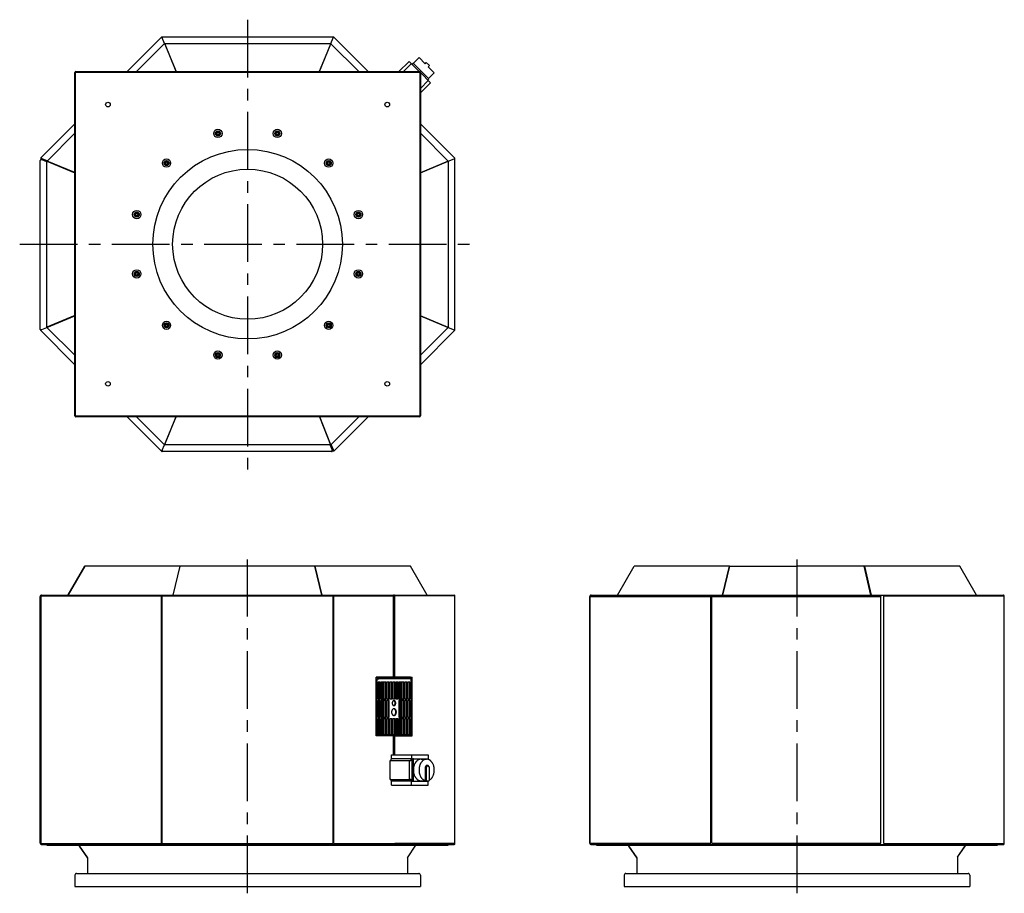
# Model space of a CAD drawing. Extents: x 372 to 669, y 109 to 536.
# Drawn here: x 372 to 669, y 274 to 536 of the extents above; entities that cross this region are included whole.
import ezdxf

# ---------------------------------------------------------------- set-up
doc = ezdxf.new("R2010")
doc.units = 0
doc.header["$LTSCALE"] = 46.255
doc.linetypes.add('CENTER', pattern=[0.6, 0.375, -0.075, 0.075, -0.075])
doc.layers.add('02__ASM_ALL_AXES', color=7, linetype='CONTINUOUS')
doc.layers.add('ALL_ASSEM_MEMBER', color=7, linetype='CONTINUOUS')

msp = doc.modelspace()

# ---------------------------------------------------------------- linework, layer by layer
at = {"layer": '02__ASM_ALL_AXES', "color": 2, "linetype": 'CENTER'}
for p, q in [((440.92, 536.4), (440.92, 399.45)), ((372.36, 468.86), (509.71, 468.86)), ((440.92, 273.62), (440.92, 374.01)), ((606.16, 273.62), (606.16, 374.01))]:
    msp.add_line(p, q, dxfattribs=at)
at = {"layer": 'ALL_ASSEM_MEMBER', "color": 7, "linetype": 'CONTINUOUS'}
for p, q in [((404.69, 520.81), (415.02, 531.13)), ((415.07, 531.08), (415.02, 531.13)), ((415.02, 531.13), (415.02, 531.13)), ((415.2, 530.96), (415.07, 531.08)), ((415.2, 531.21), (415.2, 530.96)), ((415.2, 531.21), (466.64, 531.21)), ((415.92, 529.21), (415.2, 530.96)), ((465.92, 529.21), (466.64, 530.96)), ((466.64, 531.2), (466.64, 531.21)), ((466.64, 531.13), (466.64, 531.2)), ((466.82, 531.13), (466.64, 530.96)), ((466.64, 530.96), (466.64, 531.13)), ((466.82, 531.13), (477.14, 520.81)), ((407.52, 520.81), (415.92, 529.21)), ((415.92, 529.21), (419.4, 520.81)), ((419.45, 520.81), (415.97, 529.21)), ((415.97, 529.21), (465.92, 529.21)), ((465.92, 529.21), (462.44, 520.81)), ((462.49, 520.81), (465.95, 529.17)), ((465.95, 529.17), (474.32, 520.81)), ((490.77, 523.3), (492.47, 525)), ((492.47, 525), (494.3, 523.17)), ((489.5, 523.87), (486.43, 520.81)), ((490.17, 523.2), (487.78, 520.81)), ((492.56, 520.81), (489.5, 523.87)), ((490.35, 523.02), (490.7, 523.37)), ((490.7, 523.37), (495.44, 518.64)), ((494.3, 523.17), (494.65, 523.53)), ((494.65, 523.53), (495.59, 522.59)), ((495.23, 522.23), (495.59, 522.59)), ((495.23, 522.23), (497.06, 520.4)), ((388.97, 417.21), (388.97, 520.51)), ((389.17, 417.21), (389.17, 520.51)), ((389.27, 520.81), (492.57, 520.81)), ((389.27, 520.61), (492.57, 520.61)), ((492.67, 520.51), (492.67, 417.21)), ((492.87, 520.51), (492.87, 417.21)), ((495.93, 517.43), (492.87, 520.5)), ((495.08, 518.28), (495.44, 518.64)), ((495.37, 518.71), (497.06, 520.4)), ((495.26, 518.11), (492.87, 515.72)), ((495.93, 517.43), (492.87, 514.37)), ((378.83, 494.95), (388.97, 505.08)), ((503.2, 494.76), (492.87, 505.08)), ((380.61, 493.89), (388.97, 502.25)), ((431.24, 502.18), (431.61, 502.83)), ((431.61, 501.53), (431.24, 502.18)), ((431.61, 502.83), (432.36, 502.83)), ((432.36, 501.53), (431.61, 501.53)), ((432.36, 502.83), (432.74, 502.18)), ((432.74, 502.18), (432.36, 501.53)), ((449.1, 502.18), (449.47, 502.83)), ((449.47, 501.53), (449.1, 502.18)), ((449.47, 502.83), (450.22, 502.83)), ((450.22, 501.53), (449.47, 501.53)), ((450.22, 502.83), (450.6, 502.18)), ((450.6, 502.18), (450.22, 501.53)), ((492.87, 502.25), (501.27, 493.85)), ((378.83, 494.59), (378.93, 494.69)), ((378.91, 494.54), (378.97, 494.67)), ((378.93, 494.69), (379.03, 494.65)), ((379.03, 494.65), (380.68, 493.97)), ((501.27, 493.85), (503.02, 494.58)), ((503.2, 494.76), (503.02, 494.58)), ((503.02, 494.58), (503.12, 494.58)), ((503.12, 494.58), (503.19, 494.58)), ((503.12, 494.58), (503.12, 494.58)), ((503.19, 494.58), (503.27, 494.58)), ((503.27, 494.58), (503.27, 494.58)), ((503.27, 443.13), (503.27, 494.58)), ((378.57, 443.2), (378.57, 494.07)), ((378.91, 494.54), (380.57, 493.85)), ((378.98, 494.48), (378.98, 494.34)), ((378.98, 494.34), (379.14, 494.29)), ((379.14, 494.45), (379.08, 494.31)), ((379.14, 494.29), (379.08, 494.31)), ((380.57, 493.69), (379.14, 494.29)), ((380.57, 443.91), (380.57, 493.85)), ((380.57, 493.85), (388.97, 490.37)), ((388.97, 490.43), (380.61, 493.89)), ((415.77, 493.25), (416.15, 493.9)), ((416.15, 492.6), (415.77, 493.25)), ((416.15, 493.9), (416.9, 493.9)), ((416.9, 492.6), (416.15, 492.6)), ((416.9, 493.9), (417.27, 493.25)), ((417.27, 493.25), (416.9, 492.6)), ((464.56, 493.25), (464.94, 493.9)), ((464.94, 492.6), (464.56, 493.25)), ((464.94, 493.9), (465.69, 493.9)), ((465.69, 492.6), (464.94, 492.6)), ((465.69, 493.9), (466.06, 493.25)), ((466.06, 493.25), (465.69, 492.6)), ((501.27, 493.85), (492.87, 490.37)), ((492.87, 490.32), (501.27, 493.8)), ((501.27, 493.8), (501.27, 443.86)), ((406.84, 477.79), (407.22, 478.44)), ((407.22, 477.14), (406.84, 477.79)), ((407.22, 478.44), (407.97, 478.44)), ((407.97, 477.14), (407.22, 477.14)), ((407.97, 478.44), (408.34, 477.79)), ((408.34, 477.79), (407.97, 477.14)), ((473.49, 477.79), (473.87, 478.44)), ((473.87, 477.14), (473.49, 477.79)), ((473.87, 478.44), (474.62, 478.44)), ((474.62, 477.14), (473.87, 477.14)), ((474.62, 478.44), (474.99, 477.79)), ((474.99, 477.79), (474.62, 477.14)), ((406.84, 459.93), (407.22, 460.58)), ((407.22, 459.28), (406.84, 459.93)), ((407.22, 460.58), (407.97, 460.58)), ((407.97, 459.28), (407.22, 459.28)), ((407.97, 460.58), (408.34, 459.93)), ((408.34, 459.93), (407.97, 459.28)), ((473.49, 459.93), (473.87, 460.58)), ((473.87, 459.28), (473.49, 459.93)), ((473.87, 460.58), (474.62, 460.58)), ((474.62, 459.28), (473.87, 459.28)), ((474.62, 460.58), (474.99, 459.93)), ((474.99, 459.93), (474.62, 459.28)), ((388.97, 447.39), (380.57, 443.91)), ((380.57, 443.86), (388.97, 447.34)), ((501.27, 443.86), (492.87, 447.34)), ((492.87, 447.28), (501.23, 443.82)), ((415.77, 444.46), (416.15, 445.11)), ((416.15, 443.81), (415.77, 444.46)), ((416.15, 445.11), (416.9, 445.11)), ((416.9, 445.11), (417.27, 444.46)), ((417.27, 444.46), (416.9, 443.81)), ((464.56, 444.46), (464.94, 445.11)), ((464.94, 443.81), (464.56, 444.46)), ((464.94, 445.11), (465.69, 445.11)), ((465.69, 445.11), (466.06, 444.46)), ((466.06, 444.46), (465.69, 443.81)), ((378.57, 443.2), (378.98, 443.2)), ((378.98, 443.2), (378.69, 442.91)), ((388.97, 432.63), (378.69, 442.91)), ((378.98, 443.2), (380.57, 443.86)), ((388.97, 435.46), (380.57, 443.86)), ((416.9, 443.81), (416.15, 443.81)), ((465.69, 443.81), (464.94, 443.81)), ((501.23, 443.82), (492.87, 435.46)), ((492.87, 432.63), (503.2, 442.96)), ((501.27, 443.86), (503.02, 443.13)), ((503.27, 443.13), (503.02, 443.13)), ((503.02, 443.13), (503.09, 443.07)), ((503.09, 443.07), (503.09, 443.06)), ((503.09, 443.06), (503.14, 443.01)), ((503.14, 443.01), (503.19, 442.96)), ((503.19, 442.96), (503.2, 442.96)), ((431.24, 435.53), (431.61, 436.18)), ((431.61, 434.88), (431.24, 435.53)), ((431.61, 436.18), (432.36, 436.18)), ((432.36, 436.18), (432.74, 435.53)), ((432.74, 435.53), (432.36, 434.88)), ((449.1, 435.53), (449.47, 436.18)), ((449.47, 434.88), (449.1, 435.53)), ((449.47, 436.18), (450.22, 436.18)), ((450.22, 436.18), (450.6, 435.53)), ((450.6, 435.53), (450.22, 434.88)), ((432.36, 434.88), (431.61, 434.88)), ((450.22, 434.88), (449.47, 434.88)), ((492.57, 417.11), (389.27, 417.11)), ((492.57, 416.91), (389.27, 416.91)), ((414.97, 406.63), (404.69, 416.91)), ((415.88, 408.54), (407.52, 416.91)), ((419.35, 416.91), (415.88, 408.54)), ((415.92, 408.51), (419.4, 416.91)), ((462.56, 416.91), (465.86, 408.51)), ((465.92, 408.51), (462.6, 416.91)), ((474.32, 416.91), (465.92, 408.51)), ((467.01, 406.77), (477.14, 416.91)), ((414.97, 406.63), (415.26, 406.92)), ((415.26, 406.92), (415.92, 408.51)), ((415.26, 406.92), (415.26, 406.51)), ((466.13, 406.51), (415.26, 406.51)), ((465.86, 408.51), (415.92, 408.51)), ((466.35, 407.07), (465.75, 408.51)), ((466.6, 406.85), (465.92, 408.51)), ((466.72, 406.97), (466.03, 408.62)), ((466.37, 407.02), (466.35, 407.07)), ((466.41, 406.92), (466.35, 407.07)), ((466.51, 407.07), (466.37, 407.02)), ((466.54, 406.92), (466.41, 406.92)), ((466.6, 406.85), (466.73, 406.91)), ((466.66, 406.77), (466.75, 406.87)), ((466.75, 406.87), (466.72, 406.97)), ((466.75, 406.87), (466.78, 406.85)), ((386.93, 363.37), (391.92, 372.01)), ((391.95, 372.01), (386.95, 363.37)), ((391.92, 372.01), (391.95, 372)), ((420.59, 372.01), (391.95, 372.01)), ((418.52, 363.32), (420.59, 372.01)), ((418.57, 363.32), (420.67, 372.01)), ((420.59, 372.01), (420.66, 371.95)), ((461.16, 372.01), (420.67, 372.01)), ((463.26, 363.32), (461.16, 372.01)), ((461.25, 372.01), (461.18, 371.95)), ((463.32, 363.32), (461.25, 372.01)), ((489.88, 372.01), (461.25, 372.01)), ((494.91, 363.32), (489.88, 372.01)), ((489.92, 372.01), (489.89, 372)), ((494.94, 363.32), (489.92, 372.01)), ((552.14, 363.32), (557.16, 372.01)), ((552.17, 363.32), (557.2, 372.01)), ((557.16, 372.01), (557.19, 372)), ((585.83, 372.01), (557.2, 372.01)), ((583.77, 363.32), (585.83, 372.01)), ((583.82, 363.32), (585.92, 372.01)), ((585.83, 372.01), (585.9, 371.95)), ((585.92, 372.01), (606.18, 372.01)), ((626.41, 372.01), (606.18, 372.01)), ((628.37, 363.32), (626.41, 372.01)), ((626.49, 372.01), (626.42, 371.95)), ((626.49, 372.01), (628.42, 363.32)), ((655.13, 372.01), (626.49, 372.01)), ((660.16, 363.32), (655.13, 372.01)), ((655.16, 372.01), (655.14, 372)), ((660.18, 363.32), (655.16, 372.01)), ((378.57, 288.73), (378.57, 362.91)), ((378.76, 363.13), (378.76, 288.51)), ((378.83, 288.57), (378.83, 363.07)), ((378.83, 363.07), (415.02, 363.07)), ((378.93, 363.32), (503.02, 363.32)), ((386.9, 363.32), (386.93, 363.37)), ((386.95, 363.37), (386.92, 363.32)), ((415.02, 288.57), (415.02, 363.07)), ((415.2, 363.07), (415.02, 363.07)), ((415.2, 363.32), (415.2, 363.07)), ((415.2, 288.57), (415.2, 363.07)), ((415.2, 363.07), (466.64, 363.07)), ((466.64, 363.32), (466.64, 363.32)), ((466.64, 363.17), (466.64, 363.32)), ((466.64, 363.16), (466.64, 363.17)), ((466.64, 363.17), (466.65, 363.17)), ((466.64, 363.14), (466.64, 363.16)), ((466.64, 363.07), (466.64, 363.14)), ((466.64, 288.57), (466.64, 363.07)), ((466.82, 363.07), (466.64, 363.07)), ((466.82, 288.57), (466.82, 363.07)), ((466.82, 363.07), (484.82, 363.07)), ((484.84, 363.17), (484.82, 363.17)), ((484.82, 363.14), (484.82, 363.17)), ((484.84, 363.16), (484.82, 363.17)), ((484.82, 362.82), (484.82, 363.07)), ((484.82, 338.62), (484.82, 362.94)), ((484.84, 363.17), (484.95, 363.17)), ((484.84, 363.16), (484.84, 363.17)), ((484.89, 338.82), (484.89, 363.12)), ((484.95, 363.32), (484.95, 363.17)), ((485.07, 363.11), (485.06, 363.12)), ((503.2, 363.07), (485.2, 363.07)), ((485.2, 362.82), (485.2, 363.07)), ((485.2, 338.62), (485.2, 362.93)), ((503.2, 363.07), (503.27, 363.07)), ((503.2, 288.57), (503.2, 363.07)), ((503.27, 288.57), (503.27, 363.07)), ((543.81, 288.73), (543.81, 362.91)), ((543.93, 362.91), (543.81, 362.91)), ((543.93, 288.73), (543.93, 362.91)), ((543.93, 362.91), (580.22, 362.91)), ((544.17, 363.32), (544.17, 363.32)), ((544.17, 363.32), (668.26, 363.32)), ((580.22, 288.73), (580.22, 362.91)), ((580.3, 362.91), (580.22, 362.91)), ((580.51, 362.91), (580.3, 362.91)), ((580.51, 363.32), (580.51, 362.91)), ((580.51, 288.73), (580.51, 362.91)), ((580.51, 362.91), (631.38, 362.91)), ((631.38, 288.73), (631.38, 362.91)), ((632.25, 288.57), (632.25, 363.07)), ((632.25, 363.07), (668.44, 363.07)), ((668.51, 363.07), (668.44, 363.07)), ((668.44, 288.57), (668.44, 363.07)), ((668.51, 288.57), (668.51, 363.07)), ((484.82, 338.62), (479.63, 338.62)), ((479.63, 321.02), (479.63, 338.62)), ((489.91, 338.59), (479.63, 338.59)), ((489.88, 338.5), (479.63, 338.5)), ((479.63, 338.12), (480.34, 338.12)), ((479.75, 338.12), (479.75, 337.12)), ((479.84, 338.5), (480.14, 338.26)), ((480.13, 338.5), (480.21, 338.43)), ((480.14, 338.26), (480.21, 338.43)), ((489.4, 338.43), (480.21, 338.43)), ((489.53, 338.12), (480.34, 338.12)), ((484.89, 338.66), (484.89, 338.82)), ((485.2, 338.62), (490.38, 338.62)), ((489.32, 338.5), (489.4, 338.43)), ((490.23, 338.12), (489.53, 338.12)), ((489.99, 338.35), (489.8, 338.5)), ((489.91, 338.59), (489.88, 338.62)), ((489.91, 338.59), (489.88, 338.5)), ((489.98, 338.56), (489.91, 338.62)), ((490.06, 338.35), (489.99, 338.35)), ((489.99, 338.12), (489.99, 338.35)), ((490.06, 338.12), (490.06, 338.35)), ((490.13, 337.12), (490.13, 338.12)), ((490.23, 338.12), (490.23, 337.12)), ((490.27, 321.02), (490.27, 338.62)), ((490.38, 321.02), (490.38, 338.62)), ((479.63, 337.12), (479.99, 337.12)), ((479.84, 332.12), (479.84, 337.12)), ((479.99, 332.12), (479.99, 337.12)), ((480.87, 337.12), (480.16, 337.12)), ((480.16, 337.12), (480.16, 332.12)), ((480.73, 332.12), (480.73, 337.12)), ((480.87, 332.12), (480.87, 337.12)), ((481.75, 337.12), (481.05, 337.12)), ((481.05, 337.12), (481.05, 332.12)), ((481.61, 332.12), (481.61, 337.12)), ((481.75, 332.12), (481.75, 337.12)), ((482.64, 337.12), (481.93, 337.12)), ((481.93, 337.12), (481.93, 332.12)), ((482.5, 332.12), (482.5, 337.12)), ((482.64, 332.12), (482.64, 337.12)), ((483.52, 337.12), (482.81, 337.12)), ((482.81, 337.12), (482.81, 332.12)), ((483.38, 332.12), (483.38, 337.12)), ((483.52, 332.12), (483.52, 337.12)), ((484.41, 337.12), (483.7, 337.12)), ((483.7, 337.12), (483.7, 332.12)), ((484.26, 332.12), (484.26, 337.12)), ((484.41, 332.12), (484.41, 337.12)), ((485.29, 337.12), (484.58, 337.12)), ((484.58, 337.12), (484.58, 332.12)), ((485.15, 332.12), (485.15, 337.12)), ((485.29, 332.12), (485.29, 337.12)), ((486.17, 337.12), (485.47, 337.12)), ((485.47, 337.12), (485.47, 332.12)), ((486.03, 332.12), (486.03, 337.12)), ((486.17, 332.12), (486.17, 337.12)), ((487.06, 337.12), (486.35, 337.12)), ((486.35, 337.12), (486.35, 332.12)), ((486.92, 332.12), (486.92, 337.12)), ((487.06, 332.12), (487.06, 337.12)), ((487.94, 337.12), (487.23, 337.12)), ((487.23, 337.12), (487.23, 332.12)), ((487.8, 332.12), (487.8, 337.12)), ((487.94, 332.12), (487.94, 337.12)), ((488.82, 337.12), (488.12, 337.12)), ((488.12, 337.12), (488.12, 332.12)), ((488.68, 332.12), (488.68, 337.12)), ((488.82, 332.12), (488.82, 337.12)), ((489.71, 337.12), (489, 337.12)), ((489, 337.12), (489, 332.12)), ((489.57, 332.12), (489.57, 337.12)), ((489.71, 332.12), (489.71, 337.12)), ((489.89, 337.12), (490.23, 337.12)), ((489.89, 337.12), (489.89, 332.12)), ((489.99, 332.12), (489.99, 337.12)), ((490.06, 332.12), (490.06, 337.12)), ((479.63, 332.12), (479.99, 332.12)), ((479.75, 332.12), (479.75, 331.62)), ((480.16, 332.12), (480.87, 332.12)), ((481.05, 332.12), (481.75, 332.12)), ((481.93, 332.12), (482.64, 332.12)), ((482.81, 332.12), (483.52, 332.12)), ((483.7, 332.12), (484.41, 332.12)), ((484.58, 332.12), (485.29, 332.12)), ((485.47, 332.12), (486.17, 332.12)), ((486.35, 332.12), (487.06, 332.12)), ((487.23, 332.12), (487.94, 332.12)), ((488.12, 332.12), (488.82, 332.12)), ((489, 332.12), (489.71, 332.12)), ((489.89, 332.12), (490.23, 332.12)), ((490.13, 331.62), (490.13, 332.12)), ((490.23, 332.12), (490.23, 331.62)), ((479.63, 331.62), (479.99, 331.62)), ((479.84, 326.62), (479.84, 331.62)), ((479.99, 326.62), (479.99, 331.62)), ((480.87, 331.62), (480.16, 331.62)), ((480.16, 331.62), (480.16, 326.62)), ((480.73, 326.62), (480.73, 331.62)), ((480.87, 326.62), (480.87, 331.62)), ((481.75, 331.62), (481.05, 331.62)), ((481.05, 331.62), (481.05, 326.62)), ((481.61, 326.62), (481.61, 331.62)), ((481.75, 326.62), (481.75, 331.62)), ((482.64, 331.62), (481.93, 331.62)), ((481.93, 331.62), (481.93, 326.62)), ((482.5, 326.62), (482.5, 331.62)), ((482.64, 326.62), (482.64, 331.62)), ((483.52, 331.62), (482.81, 331.62)), ((482.81, 331.62), (482.81, 326.62)), ((483.38, 326.62), (483.38, 331.62)), ((483.52, 326.62), (483.52, 331.62)), ((484.94, 331.56), (484.89, 331.56)), ((484.94, 329.12), (484.91, 329.12)), ((487.06, 331.62), (486.35, 331.62)), ((486.35, 331.62), (486.35, 326.62)), ((486.92, 326.62), (486.92, 331.62)), ((487.06, 326.62), (487.06, 331.62)), ((487.94, 331.62), (487.23, 331.62)), ((487.23, 331.62), (487.23, 326.62)), ((487.8, 326.62), (487.8, 331.62)), ((487.94, 326.62), (487.94, 331.62)), ((488.82, 331.62), (488.12, 331.62)), ((488.12, 331.62), (488.12, 326.62)), ((488.68, 326.62), (488.68, 331.62)), ((488.82, 326.62), (488.82, 331.62)), ((489.71, 331.62), (489, 331.62)), ((489, 331.62), (489, 326.62)), ((489.57, 326.62), (489.57, 331.62)), ((489.71, 326.62), (489.71, 331.62)), ((489.89, 331.62), (490.23, 331.62)), ((489.89, 331.62), (489.89, 326.62)), ((489.99, 326.62), (489.99, 331.62)), ((490.06, 326.62), (490.06, 331.62)), ((479.63, 326.62), (479.99, 326.62)), ((479.63, 326.12), (479.99, 326.12)), ((479.75, 326.62), (479.75, 326.12)), ((479.84, 321.12), (479.84, 326.12)), ((479.99, 321.12), (479.99, 326.12)), ((480.16, 326.62), (480.87, 326.62)), ((480.87, 326.12), (480.16, 326.12)), ((480.16, 326.12), (480.16, 321.12)), ((480.73, 321.12), (480.73, 326.12)), ((480.87, 321.12), (480.87, 326.12)), ((481.05, 326.62), (481.75, 326.62)), ((481.75, 326.12), (481.05, 326.12)), ((481.05, 326.12), (481.05, 321.12)), ((481.61, 321.12), (481.61, 326.12)), ((481.75, 321.12), (481.75, 326.12)), ((481.93, 326.62), (482.64, 326.62)), ((482.64, 326.12), (481.93, 326.12)), ((481.93, 326.12), (481.93, 321.12)), ((482.5, 321.12), (482.5, 326.12)), ((482.64, 321.12), (482.64, 326.12)), ((482.81, 326.62), (483.52, 326.62)), ((483.52, 326.12), (482.81, 326.12)), ((482.81, 326.12), (482.81, 321.12)), ((483.38, 321.12), (483.38, 326.12)), ((483.52, 321.12), (483.52, 326.12)), ((484.41, 326.12), (483.7, 326.12)), ((483.7, 326.12), (483.7, 321.12)), ((484.26, 321.12), (484.26, 326.12)), ((484.41, 321.12), (484.41, 326.12)), ((485.29, 326.12), (484.58, 326.12)), ((484.58, 326.12), (484.58, 321.12)), ((485.15, 321.12), (485.15, 326.12)), ((485.29, 321.12), (485.29, 326.12)), ((486.17, 326.12), (485.47, 326.12)), ((485.47, 326.12), (485.47, 321.12)), ((486.03, 321.12), (486.03, 326.12)), ((486.17, 321.12), (486.17, 326.12)), ((486.35, 326.62), (487.06, 326.62)), ((487.06, 326.12), (486.35, 326.12)), ((486.35, 326.12), (486.35, 321.12)), ((486.92, 321.12), (486.92, 326.12)), ((487.06, 321.12), (487.06, 326.12)), ((487.23, 326.62), (487.94, 326.62)), ((487.94, 326.12), (487.23, 326.12)), ((487.23, 326.12), (487.23, 321.12)), ((487.8, 321.12), (487.8, 326.12)), ((487.94, 321.12), (487.94, 326.12)), ((488.12, 326.62), (488.82, 326.62)), ((488.82, 326.12), (488.12, 326.12)), ((488.12, 326.12), (488.12, 321.12)), ((488.68, 321.12), (488.68, 326.12)), ((488.82, 321.12), (488.82, 326.12)), ((489, 326.62), (489.71, 326.62)), ((489.71, 326.12), (489, 326.12)), ((489, 326.12), (489, 321.12)), ((489.57, 321.12), (489.57, 326.12)), ((489.71, 321.12), (489.71, 326.12)), ((489.89, 326.62), (490.23, 326.62)), ((489.89, 326.12), (490.23, 326.12)), ((489.89, 326.12), (489.89, 321.12)), ((489.99, 321.51), (489.99, 326.12)), ((490.06, 321.51), (490.06, 326.12)), ((490.13, 326.12), (490.13, 326.62)), ((490.23, 326.62), (490.23, 326.12)), ((479.64, 321.29), (479.63, 321.3)), ((479.63, 321.12), (479.99, 321.12)), ((484.82, 321.02), (479.63, 321.02)), ((479.75, 321.35), (479.67, 321.42)), ((479.71, 321.27), (479.75, 321.35)), ((479.71, 321.27), (479.84, 321.27)), ((479.75, 321.35), (479.84, 321.35)), ((479.75, 321.12), (479.75, 321.02)), ((480.16, 321.41), (480.73, 321.41)), ((480.16, 321.24), (480.73, 321.24)), ((480.16, 321.12), (480.87, 321.12)), ((481.05, 321.41), (481.61, 321.41)), ((481.05, 321.24), (481.61, 321.24)), ((481.05, 321.12), (481.75, 321.12)), ((481.93, 321.41), (482.5, 321.41)), ((481.93, 321.24), (482.5, 321.24)), ((481.93, 321.12), (482.64, 321.12)), ((482.81, 321.41), (483.38, 321.41)), ((482.81, 321.24), (483.38, 321.24)), ((482.81, 321.12), (483.52, 321.12)), ((483.7, 321.41), (484.26, 321.41)), ((483.7, 321.24), (484.26, 321.24)), ((483.7, 321.12), (484.41, 321.12)), ((484.58, 321.41), (485.15, 321.41)), ((484.58, 321.24), (485.15, 321.24)), ((484.58, 321.12), (485.29, 321.12)), ((484.82, 320.71), (484.82, 321.02)), ((484.82, 315.26), (484.82, 320.87)), ((484.89, 320.74), (484.89, 321.06)), ((484.89, 315.26), (484.89, 320.74)), ((485.2, 321.02), (490.38, 321.02)), ((485.2, 320.73), (485.2, 321.02)), ((485.2, 315.26), (485.2, 320.73)), ((485.47, 321.41), (486.03, 321.41)), ((485.47, 321.24), (486.03, 321.24)), ((485.47, 321.12), (486.17, 321.12)), ((486.35, 321.41), (486.92, 321.41)), ((486.35, 321.24), (486.92, 321.24)), ((486.35, 321.12), (487.06, 321.12)), ((487.23, 321.41), (487.8, 321.41)), ((487.23, 321.24), (487.8, 321.24)), ((487.23, 321.12), (487.94, 321.12)), ((488.12, 321.41), (488.68, 321.41)), ((488.12, 321.24), (488.68, 321.24)), ((488.12, 321.12), (488.82, 321.12)), ((489, 321.41), (489.57, 321.41)), ((489, 321.24), (489.57, 321.24)), ((489, 321.12), (489.71, 321.12)), ((489.99, 321.51), (489.89, 321.6)), ((489.95, 321.35), (489.89, 321.41)), ((489.89, 321.35), (489.95, 321.35)), ((489.89, 321.27), (489.91, 321.27)), ((489.89, 321.12), (490.23, 321.12)), ((489.91, 321.27), (489.95, 321.35)), ((489.93, 321.12), (489.93, 321.27)), ((490.06, 321.51), (489.99, 321.51)), ((490.13, 321.02), (490.13, 321.12)), ((490.23, 321.12), (490.23, 321.02)), ((484.16, 315.26), (495.26, 315.26)), ((484.16, 314.06), (484.16, 315.26)), ((490.17, 314.06), (484.16, 314.06)), ((490.17, 315.26), (490.17, 314.06)), ((490.56, 314.06), (495.22, 314.06)), ((493.07, 313.96), (494.76, 313.96)), ((495.26, 315.26), (495.26, 314.06)), ((495.26, 314.06), (495.26, 314.06)), ((483.8, 307.86), (483.8, 313.56)), ((483.82, 313.56), (489.81, 313.56)), ((489.5, 313.56), (489.5, 307.86)), ((490.35, 313.76), (490.7, 313.76)), ((490.35, 313.76), (490.35, 307.66)), ((490.7, 313.76), (490.7, 307.66)), ((494.76, 312.2), (494.3, 311.53)), ((494.3, 311.53), (494.65, 311.53)), ((494.3, 311.53), (494.3, 307.53)), ((495.12, 312.2), (494.65, 311.53)), ((494.65, 311.53), (494.65, 307.53)), ((494.76, 312.2), (495.12, 312.2)), ((495.59, 311.53), (495.12, 312.2)), ((495.59, 307.53), (495.59, 311.53)), ((495.93, 313.56), (495.87, 313.56)), ((495.93, 313.51), (495.93, 313.56)), ((483.82, 307.86), (489.81, 307.86)), ((490.17, 307.36), (484.16, 307.36)), ((484.16, 306.16), (484.16, 307.36)), ((484.16, 306.16), (495.26, 306.16)), ((490.17, 306.16), (490.17, 307.36)), ((490.35, 307.66), (490.7, 307.66)), ((490.56, 307.36), (495.22, 307.36)), ((493.07, 307.46), (495.12, 307.46)), ((494.3, 307.53), (494.65, 307.53)), ((495.26, 307.37), (495.26, 307.36)), ((495.26, 306.16), (495.26, 307.36)), ((495.93, 307.86), (495.87, 307.86)), ((495.93, 307.86), (495.93, 307.91)), ((378.83, 288.57), (415.02, 288.57)), ((378.93, 288.32), (503.02, 288.32)), ((380.57, 288.32), (380.57, 288.12)), ((380.57, 288.12), (501.27, 288.12)), ((380.61, 288.32), (380.61, 288.12)), ((390.31, 288.12), (390.31, 287.84)), ((392.87, 284.26), (390.31, 287.91)), ((392.87, 284.19), (390.31, 287.84)), ((415.2, 288.57), (466.64, 288.57)), ((415.2, 288.57), (415.2, 288.32)), ((415.92, 288.32), (415.92, 288.12)), ((415.97, 288.32), (415.97, 288.12)), ((466.82, 288.57), (503.2, 288.57)), ((503.2, 288.57), (485.2, 288.57)), ((489.03, 284.34), (491.52, 288.12)), ((489.03, 284.32), (491.52, 288.12)), ((501.27, 288.32), (501.27, 288.12)), ((503.27, 288.57), (503.2, 288.57)), ((543.81, 288.73), (543.93, 288.73)), ((543.93, 288.73), (580.22, 288.73)), ((544.17, 288.32), (544.17, 288.32)), ((544.17, 288.32), (668.26, 288.32)), ((545.81, 288.32), (545.81, 288.12)), ((545.81, 288.12), (666.51, 288.12)), ((545.85, 288.32), (545.85, 288.12)), ((555.56, 288.12), (555.56, 287.84)), ((558.11, 284.26), (555.56, 287.91)), ((558.11, 284.19), (555.56, 287.84)), ((580.51, 288.73), (631.38, 288.73)), ((632.25, 288.57), (668.44, 288.57)), ((654.41, 284.53), (656.77, 287.91)), ((654.41, 284.51), (656.77, 287.84)), ((656.77, 288.12), (656.77, 287.84)), ((666.51, 288.32), (666.51, 288.12)), ((668.44, 288.57), (668.51, 288.57)), ((489.03, 284.34), (489.05, 279.62)), ((654.41, 284.53), (654.44, 279.62)), ((392.87, 279.62), (392.87, 284.26)), ((558.11, 279.62), (558.11, 284.26)), ((388.97, 279.12), (388.97, 275.62)), ((389.47, 279.62), (492.37, 279.62)), ((492.87, 279.12), (492.87, 275.62)), ((554.21, 279.12), (554.21, 275.62)), ((554.71, 279.62), (657.61, 279.62)), ((658.11, 279.12), (658.11, 275.62)), ((388.97, 275.62), (492.87, 275.62)), ((554.21, 275.62), (658.11, 275.62))]:
    msp.add_line(p, q, dxfattribs=at)
for points in [[(378.93, 494.69), (378.91, 494.72), (378.89, 494.75), (378.88, 494.78), (378.86, 494.81), (378.85, 494.84), (378.84, 494.87), (378.83, 494.89), (378.83, 494.91), (378.83, 494.93), (378.83, 494.94), (378.83, 494.95)], [(378.83, 494.28), (378.79, 494.26), (378.75, 494.24), (378.71, 494.22), (378.67, 494.2), (378.64, 494.18), (378.62, 494.15), (378.59, 494.13), (378.58, 494.11), (378.57, 494.09), (378.57, 494.07)], [(378.98, 494.34), (378.93, 494.32), (378.88, 494.3), (378.83, 494.28)], [(466.34, 406.77), (466.32, 406.73), (466.3, 406.68), (466.28, 406.64), (466.26, 406.61), (466.24, 406.58), (466.22, 406.55), (466.19, 406.53), (466.17, 406.52), (466.15, 406.51), (466.13, 406.51)], [(466.41, 406.92), (466.39, 406.87), (466.36, 406.82), (466.34, 406.77)], [(466.78, 406.85), (466.82, 406.83), (466.85, 406.81), (466.88, 406.8), (466.9, 406.79), (466.93, 406.78), (466.95, 406.77), (466.97, 406.76), (466.99, 406.76), (467, 406.77), (467.01, 406.77)], [(378.83, 363.19), (378.81, 363.18), (378.79, 363.17), (378.78, 363.16), (378.77, 363.15), (378.76, 363.14), (378.76, 363.13)], [(378.76, 363.13), (378.76, 363.13), (378.77, 363.12), (378.78, 363.1), (378.79, 363.09), (378.81, 363.08), (378.83, 363.07)], [(378.93, 363.32), (378.91, 363.32), (378.89, 363.31), (378.88, 363.3), (378.86, 363.28), (378.85, 363.26), (378.84, 363.23), (378.83, 363.2)], [(378.83, 363.2), (378.83, 363.17), (378.83, 363.14), (378.83, 363.11), (378.83, 363.07)], [(415.02, 363.07), (415.02, 363.1), (415.02, 363.13), (415.03, 363.16)], [(415.03, 363.16), (415.04, 363.19), (415.05, 363.21), (415.06, 363.24), (415.08, 363.26), (415.1, 363.28), (415.11, 363.29), (415.13, 363.3), (415.15, 363.31), (415.17, 363.32), (415.2, 363.32)], [(415.12, 363.07), (415.13, 363.08), (415.13, 363.09), (415.13, 363.11), (415.13, 363.12), (415.14, 363.13), (415.14, 363.14), (415.15, 363.14), (415.16, 363.15), (415.16, 363.16), (415.17, 363.16), (415.18, 363.17), (415.19, 363.17), (415.2, 363.17)], [(466.64, 363.32), (466.66, 363.32), (466.68, 363.31), (466.7, 363.3), (466.72, 363.29), (466.74, 363.28), (466.76, 363.26), (466.77, 363.24), (466.79, 363.21), (466.8, 363.19)], [(466.65, 363.17), (466.66, 363.17), (466.67, 363.16), (466.67, 363.16), (466.68, 363.15), (466.69, 363.14), (466.69, 363.14), (466.7, 363.13), (466.7, 363.12), (466.71, 363.11), (466.71, 363.09), (466.71, 363.08), (466.71, 363.07)], [(466.8, 363.19), (466.81, 363.16), (466.81, 363.13), (466.82, 363.1), (466.82, 363.07)], [(484.82, 363.17), (484.81, 363.2), (484.8, 363.23), (484.79, 363.26), (484.78, 363.28), (484.76, 363.3), (484.75, 363.31), (484.73, 363.32), (484.71, 363.32)], [(484.82, 363.07), (484.82, 363.11), (484.82, 363.14)], [(484.82, 363.07), (484.84, 363.08), (484.86, 363.09), (484.87, 363.1), (484.88, 363.11), (484.89, 363.12), (484.89, 363.12)], [(485, 363.12), (484.97, 363.13), (484.93, 363.14), (484.9, 363.15), (484.87, 363.16), (484.84, 363.17)], [(484.89, 363.12), (484.89, 363.12), (484.88, 363.13), (484.87, 363.14), (484.86, 363.15), (484.84, 363.16)], [(485.18, 363.14), (485.16, 363.17), (485.14, 363.2), (485.12, 363.23), (485.1, 363.26), (485.07, 363.28), (485.04, 363.3), (485.01, 363.31), (484.98, 363.32), (484.95, 363.32)], [(485.01, 363.16), (484.99, 363.16), (484.97, 363.17), (484.95, 363.17)], [(485.02, 363.12), (485.01, 363.13), (484.99, 363.14), (484.98, 363.15), (484.96, 363.16), (484.95, 363.17)], [(485.2, 363.07), (485.17, 363.08), (485.14, 363.09), (485.11, 363.1), (485.07, 363.11), (485, 363.12)], [(485.06, 363.12), (485.04, 363.13), (485.03, 363.15), (485.01, 363.16)], [(485.2, 363.07), (485.19, 363.11), (485.18, 363.14)], [(503.02, 363.32), (503.04, 363.32), (503.06, 363.31), (503.08, 363.3), (503.1, 363.29), (503.12, 363.28), (503.14, 363.26), (503.15, 363.24), (503.16, 363.21), (503.17, 363.19), (503.18, 363.16), (503.19, 363.13), (503.19, 363.1), (503.2, 363.07)], [(544.22, 363.32), (544.19, 363.32), (544.15, 363.31), (544.12, 363.29), (544.09, 363.27), (544.06, 363.25), (544.03, 363.22), (544.01, 363.18), (543.98, 363.14), (543.97, 363.1), (543.95, 363.06), (543.94, 363.01), (543.93, 362.96), (543.93, 362.91)], [(544.17, 363.32), (544.15, 363.32), (544.14, 363.31)], [(580.22, 362.91), (580.22, 362.96), (580.22, 363.01), (580.24, 363.06), (580.25, 363.1), (580.27, 363.14), (580.29, 363.18), (580.31, 363.22), (580.34, 363.25), (580.37, 363.27), (580.4, 363.29), (580.44, 363.31), (580.47, 363.32), (580.51, 363.32)], [(580.32, 362.91), (580.32, 362.94), (580.33, 362.97), (580.33, 363), (580.34, 363.03), (580.35, 363.06), (580.37, 363.08), (580.38, 363.1), (580.4, 363.12), (580.42, 363.14), (580.44, 363.15), (580.46, 363.16), (580.48, 363.17), (580.51, 363.17)], [(631.38, 362.91), (631.4, 362.96), (631.42, 363.01), (631.44, 363.06), (631.46, 363.1), (631.48, 363.14)], [(631.48, 363.14), (631.5, 363.18), (631.52, 363.22), (631.54, 363.25), (631.57, 363.27), (631.59, 363.29), (631.61, 363.31), (631.63, 363.32), (631.65, 363.32)], [(631.99, 363.32), (632.03, 363.32), (632.06, 363.31), (632.09, 363.3), (632.12, 363.28), (632.15, 363.26), (632.17, 363.23), (632.2, 363.2), (632.22, 363.17)], [(632.22, 363.17), (632.23, 363.14), (632.24, 363.11), (632.25, 363.07)], [(668.44, 363.07), (668.44, 363.1), (668.43, 363.13), (668.43, 363.16), (668.42, 363.19), (668.41, 363.21), (668.39, 363.24), (668.38, 363.26), (668.36, 363.28), (668.34, 363.29), (668.33, 363.3), (668.3, 363.31), (668.28, 363.32), (668.26, 363.32)], [(480.2, 338.12), (480.2, 338.14), (480.2, 338.16), (480.19, 338.18), (480.19, 338.19), (480.18, 338.21), (480.17, 338.22), (480.16, 338.24), (480.15, 338.25), (480.14, 338.26)], [(480.34, 338.12), (480.34, 338.16), (480.33, 338.19), (480.33, 338.22), (480.32, 338.25), (480.31, 338.29), (480.3, 338.32), (480.29, 338.34), (480.27, 338.37), (480.25, 338.39), (480.23, 338.41), (480.21, 338.43)], [(484.82, 338.62), (484.84, 338.62), (484.85, 338.62), (484.87, 338.63), (484.88, 338.64), (484.88, 338.65), (484.89, 338.66), (484.89, 338.66)], [(485.02, 338.66), (485, 338.67), (484.97, 338.69), (484.93, 338.7), (484.9, 338.72), (484.89, 338.73)], [(485.2, 338.62), (485.17, 338.62), (485.15, 338.62), (485.12, 338.63), (485.09, 338.64), (485.06, 338.65), (485.03, 338.66), (485.02, 338.66)], [(489.53, 338.12), (489.53, 338.16), (489.53, 338.19), (489.52, 338.22), (489.51, 338.25), (489.5, 338.29), (489.49, 338.32), (489.48, 338.34), (489.46, 338.37), (489.44, 338.39), (489.42, 338.41), (489.4, 338.43)], [(489.88, 338.5), (489.89, 338.5), (489.9, 338.5), (489.91, 338.49), (489.92, 338.49)], [(489.91, 338.59), (489.94, 338.59), (489.96, 338.58), (489.98, 338.57), (489.98, 338.56)], [(489.92, 338.49), (489.93, 338.48), (489.94, 338.46), (489.95, 338.44), (489.96, 338.42), (489.98, 338.4), (489.98, 338.37), (489.99, 338.35)], [(489.98, 338.56), (490, 338.55), (490.01, 338.52), (490.03, 338.5), (490.04, 338.46), (490.05, 338.43), (490.06, 338.39), (490.06, 338.35)], [(484.91, 329.12), (484.85, 329.12), (484.8, 329.1), (484.75, 329.09), (484.69, 329.06), (484.64, 329.03), (484.59, 329), (484.55, 328.96), (484.5, 328.92), (484.46, 328.87), (484.42, 328.81), (484.38, 328.76), (484.35, 328.69), (484.32, 328.63), (484.3, 328.56), (484.27, 328.49), (484.25, 328.42), (484.24, 328.34), (484.23, 328.27), (484.22, 328.19), (484.22, 328.11)], [(484.89, 331.56), (484.85, 331.55), (484.81, 331.54), (484.76, 331.52), (484.72, 331.5), (484.68, 331.47), (484.65, 331.44), (484.61, 331.41), (484.58, 331.37), (484.55, 331.32), (484.52, 331.27), (484.49, 331.22), (484.47, 331.17), (484.45, 331.11), (484.43, 331.06), (484.42, 331), (484.41, 330.94), (484.41, 330.88), (484.41, 330.81)], [(484.41, 330.81), (484.41, 330.75), (484.41, 330.69), (484.42, 330.63), (484.43, 330.57), (484.45, 330.51), (484.47, 330.46), (484.49, 330.4), (484.52, 330.35), (484.55, 330.31), (484.58, 330.26), (484.61, 330.22), (484.65, 330.19), (484.68, 330.15), (484.72, 330.13), (484.76, 330.1), (484.81, 330.09), (484.85, 330.07)], [(484.85, 330.07), (484.89, 330.07), (484.94, 330.06)], [(485.32, 330.81), (485.32, 330.88), (485.32, 330.94), (485.31, 331), (485.3, 331.06), (485.28, 331.11), (485.26, 331.17), (485.24, 331.22), (485.21, 331.27), (485.18, 331.32), (485.15, 331.37), (485.12, 331.41), (485.08, 331.44), (485.05, 331.47), (485.01, 331.5), (484.97, 331.52), (484.92, 331.54), (484.88, 331.55), (484.86, 331.56)], [(484.86, 330.07), (484.88, 330.07), (484.92, 330.09), (484.97, 330.1), (485.01, 330.13), (485.05, 330.15), (485.08, 330.19), (485.12, 330.22), (485.15, 330.26), (485.18, 330.31), (485.21, 330.35), (485.24, 330.4), (485.26, 330.46), (485.28, 330.51), (485.3, 330.57), (485.31, 330.63), (485.32, 330.69), (485.32, 330.75), (485.32, 330.81)], [(485.51, 328.11), (485.51, 328.19), (485.5, 328.27), (485.49, 328.34), (485.48, 328.42), (485.46, 328.49), (485.43, 328.56), (485.41, 328.63), (485.38, 328.69), (485.35, 328.76), (485.31, 328.81), (485.27, 328.87), (485.23, 328.92), (485.18, 328.96), (485.14, 329), (485.09, 329.03), (485.04, 329.06), (484.98, 329.09), (484.93, 329.1), (484.88, 329.12), (484.86, 329.12)], [(485.47, 330.81), (485.46, 330.88), (485.46, 330.94), (485.45, 331), (485.44, 331.06), (485.42, 331.11), (485.4, 331.17), (485.38, 331.22), (485.35, 331.27), (485.33, 331.32), (485.29, 331.37), (485.26, 331.41), (485.23, 331.44), (485.19, 331.47), (485.15, 331.5), (485.11, 331.52), (485.07, 331.54), (485.02, 331.55), (484.98, 331.56), (484.94, 331.56)], [(484.94, 330.06), (484.98, 330.07), (485.02, 330.07), (485.07, 330.09), (485.11, 330.1), (485.15, 330.13), (485.19, 330.15), (485.23, 330.19), (485.26, 330.22), (485.29, 330.26), (485.33, 330.31), (485.35, 330.35), (485.38, 330.4), (485.4, 330.46), (485.42, 330.51), (485.44, 330.57), (485.45, 330.63), (485.46, 330.69), (485.46, 330.75), (485.47, 330.81)], [(485.65, 328.11), (485.65, 328.19), (485.64, 328.27), (485.63, 328.34), (485.62, 328.42), (485.6, 328.49), (485.58, 328.56), (485.55, 328.63), (485.52, 328.69), (485.49, 328.76), (485.45, 328.81), (485.41, 328.87), (485.37, 328.92), (485.32, 328.96), (485.28, 329), (485.23, 329.03), (485.18, 329.06), (485.12, 329.09), (485.07, 329.1), (485.02, 329.12), (484.96, 329.12), (484.94, 329.12)], [(484.22, 328.11), (484.22, 328.04), (484.23, 327.96), (484.24, 327.88), (484.25, 327.81), (484.27, 327.74), (484.3, 327.67), (484.32, 327.6), (484.35, 327.53), (484.38, 327.47), (484.42, 327.41), (484.46, 327.36), (484.5, 327.31), (484.55, 327.27), (484.59, 327.23), (484.64, 327.19), (484.69, 327.16), (484.75, 327.14), (484.8, 327.12), (484.85, 327.11)], [(484.85, 327.11), (484.91, 327.1), (484.94, 327.1)], [(484.86, 327.11), (484.88, 327.11), (484.93, 327.12), (484.98, 327.14), (485.04, 327.16), (485.09, 327.19), (485.14, 327.23), (485.18, 327.27), (485.23, 327.31), (485.27, 327.36), (485.31, 327.41), (485.35, 327.47), (485.38, 327.53), (485.41, 327.6), (485.43, 327.67), (485.46, 327.74), (485.48, 327.81), (485.49, 327.88), (485.5, 327.96), (485.51, 328.04), (485.51, 328.11)], [(484.94, 327.1), (484.96, 327.1), (485.02, 327.11), (485.07, 327.12), (485.12, 327.14), (485.18, 327.16), (485.23, 327.19), (485.28, 327.23), (485.32, 327.27), (485.37, 327.31), (485.41, 327.36), (485.45, 327.41), (485.49, 327.47), (485.52, 327.53), (485.55, 327.6), (485.58, 327.67), (485.6, 327.74), (485.62, 327.81), (485.63, 327.88), (485.64, 327.96), (485.65, 328.04), (485.65, 328.11)], [(479.71, 321.37), (479.7, 321.38), (479.68, 321.4), (479.67, 321.41), (479.66, 321.43), (479.65, 321.46), (479.64, 321.48), (479.63, 321.51)], [(479.71, 321.27), (479.69, 321.27), (479.67, 321.28), (479.65, 321.29), (479.64, 321.29)], [(479.75, 321.35), (479.73, 321.36), (479.72, 321.36), (479.71, 321.37), (479.71, 321.37)], [(484.82, 321.02), (484.84, 321.02), (484.85, 321.02), (484.87, 321.03), (484.88, 321.04), (484.88, 321.05), (484.89, 321.06), (484.89, 321.06)], [(485.2, 321.02), (485.17, 321.02), (485.15, 321.02), (485.12, 321.03), (485.09, 321.04), (485.06, 321.05), (485.03, 321.06), (484.89, 321.06)], [(490.06, 321.51), (490.06, 321.47), (490.05, 321.43), (490.04, 321.39), (490.03, 321.36), (490.01, 321.33), (490, 321.31), (489.98, 321.29), (489.96, 321.28), (489.94, 321.27), (489.91, 321.27)], [(489.99, 321.51), (490, 321.48), (490, 321.46), (490, 321.43), (490, 321.41), (489.99, 321.4), (489.99, 321.38), (489.98, 321.37), (489.97, 321.36), (489.96, 321.36), (489.95, 321.35)], [(483.8, 313.56), (483.83, 313.56), (483.86, 313.57), (483.88, 313.58), (483.91, 313.59), (483.93, 313.6), (483.96, 313.61), (483.98, 313.63), (484, 313.65), (484.02, 313.67), (484.04, 313.7), (484.06, 313.72), (484.08, 313.75), (484.1, 313.78), (484.11, 313.81), (484.12, 313.85), (484.13, 313.88), (484.14, 313.92), (484.15, 313.95), (484.15, 313.99), (484.16, 314.03), (484.16, 314.06)], [(489.81, 313.56), (489.84, 313.56), (489.87, 313.57), (489.89, 313.57), (489.91, 313.58), (489.94, 313.59), (489.96, 313.61), (489.98, 313.62), (490.01, 313.64), (490.03, 313.66), (490.05, 313.69), (490.06, 313.71), (490.08, 313.74), (490.1, 313.76), (490.11, 313.79), (490.13, 313.82), (490.14, 313.86), (490.15, 313.89), (490.15, 313.92), (490.16, 313.96), (490.16, 313.99), (490.17, 314.03), (490.17, 314.06)], [(490.56, 314.06), (490.54, 314.06), (490.52, 314.06), (490.51, 314.05), (490.49, 314.05), (490.47, 314.04), (490.46, 314.03), (490.44, 314.01), (490.43, 314), (490.41, 313.98), (490.4, 313.97), (490.39, 313.95), (490.38, 313.93), (490.37, 313.91), (490.36, 313.88), (490.36, 313.86), (490.35, 313.84), (490.35, 313.81), (490.35, 313.79), (490.35, 313.76)], [(490.91, 314.06), (490.89, 314.06), (490.87, 314.06), (490.86, 314.05), (490.84, 314.05), (490.82, 314.04), (490.8, 314.02), (490.79, 314.01), (490.77, 313.99), (490.76, 313.98), (490.75, 313.96), (490.74, 313.94), (490.73, 313.91), (490.72, 313.89), (490.71, 313.87), (490.71, 313.84), (490.7, 313.82), (490.7, 313.79), (490.7, 313.76)], [(493.07, 313.96), (492.96, 313.96), (492.86, 313.95), (492.75, 313.93), (492.65, 313.91), (492.54, 313.88), (492.44, 313.84), (492.34, 313.79), (492.24, 313.74), (492.14, 313.69), (492.04, 313.62), (491.95, 313.55), (491.86, 313.48), (491.77, 313.39), (491.68, 313.31), (491.6, 313.21), (491.52, 313.12), (491.44, 313.01), (491.37, 312.9), (491.3, 312.79), (491.23, 312.67), (491.17, 312.55), (491.11, 312.42), (491.06, 312.29), (491.01, 312.16), (490.97, 312.03), (490.92, 311.89), (490.89, 311.75), (490.86, 311.6), (490.83, 311.46), (490.81, 311.31), (490.79, 311.16), (490.78, 311.01), (490.77, 310.86), (490.77, 310.71), (490.77, 310.56), (490.78, 310.41), (490.79, 310.26), (490.81, 310.12), (490.83, 309.97), (490.86, 309.82), (490.89, 309.68), (490.92, 309.54), (490.97, 309.4), (491.01, 309.26), (491.06, 309.13), (491.11, 309), (491.17, 308.88), (491.23, 308.75), (491.3, 308.64), (491.37, 308.52), (491.44, 308.42), (491.52, 308.31), (491.6, 308.21), (491.68, 308.12), (491.77, 308.03), (491.86, 307.95), (491.95, 307.87), (492.04, 307.8), (492.14, 307.74), (492.24, 307.68), (492.34, 307.63), (492.44, 307.59), (492.54, 307.55), (492.65, 307.52), (492.75, 307.49), (492.86, 307.48), (492.96, 307.47), (493.07, 307.46)], [(494.76, 313.96), (494.66, 313.96), (494.55, 313.95), (494.44, 313.93), (494.34, 313.91), (494.23, 313.88), (494.13, 313.84), (494.03, 313.79), (493.93, 313.74), (493.83, 313.68), (493.73, 313.62), (493.64, 313.55), (493.55, 313.47), (493.46, 313.38), (493.37, 313.3), (493.29, 313.2), (493.21, 313.1), (493.13, 313), (493.05, 312.89), (492.99, 312.77), (492.92, 312.65), (492.86, 312.53), (492.8, 312.4), (492.75, 312.27), (492.7, 312.13), (492.65, 312), (492.61, 311.86), (492.58, 311.71), (492.55, 311.57), (492.52, 311.42), (492.5, 311.27), (492.48, 311.12), (492.47, 310.97), (492.47, 310.82), (492.47, 310.67), (492.47, 310.52), (492.48, 310.37), (492.49, 310.22), (492.51, 310.07), (492.54, 309.92), (492.56, 309.77), (492.6, 309.63), (492.64, 309.49), (492.68, 309.35), (492.73, 309.21), (492.78, 309.08), (492.83, 308.95), (492.89, 308.83), (492.96, 308.7), (493.03, 308.59), (493.1, 308.48), (493.17, 308.37), (493.25, 308.27), (493.33, 308.17), (493.42, 308.08), (493.51, 307.99), (493.6, 307.91), (493.69, 307.84), (493.79, 307.77), (493.89, 307.71), (493.99, 307.66), (494.09, 307.61), (494.19, 307.57), (494.3, 307.53)], [(495.59, 307.68), (495.64, 307.71), (495.74, 307.77), (495.84, 307.84), (495.93, 307.91), (496.02, 307.99), (496.11, 308.08), (496.19, 308.17), (496.28, 308.27), (496.36, 308.37), (496.43, 308.48), (496.5, 308.59), (496.57, 308.7), (496.64, 308.83), (496.7, 308.95), (496.75, 309.08), (496.8, 309.21), (496.85, 309.35), (496.89, 309.49), (496.93, 309.63), (496.96, 309.77), (496.99, 309.92), (497.02, 310.07), (497.04, 310.22), (497.05, 310.37), (497.06, 310.52), (497.06, 310.67), (497.06, 310.82), (497.06, 310.97), (497.04, 311.12), (497.03, 311.27), (497.01, 311.42), (496.98, 311.57), (496.95, 311.71), (496.92, 311.86), (496.88, 312), (496.83, 312.13), (496.78, 312.27), (496.73, 312.4), (496.67, 312.53), (496.61, 312.65), (496.54, 312.77), (496.47, 312.89), (496.4, 313), (496.32, 313.1), (496.24, 313.2), (496.16, 313.3), (496.07, 313.38), (495.98, 313.47), (495.89, 313.55), (495.8, 313.62), (495.7, 313.68), (495.6, 313.74), (495.5, 313.79), (495.4, 313.84), (495.3, 313.88), (495.19, 313.91), (495.08, 313.93), (494.98, 313.95), (494.87, 313.96), (494.76, 313.96)], [(495.43, 313.82), (495.43, 313.84), (495.42, 313.87), (495.42, 313.89), (495.41, 313.91), (495.4, 313.94), (495.39, 313.96), (495.37, 313.98), (495.36, 313.99), (495.35, 314.01), (495.33, 314.02), (495.31, 314.04), (495.3, 314.05), (495.28, 314.05), (495.26, 314.06), (495.24, 314.06), (495.22, 314.06)], [(484.16, 307.36), (484.16, 307.4), (484.15, 307.44), (484.15, 307.47), (484.14, 307.51), (484.13, 307.55), (484.12, 307.58), (484.11, 307.61), (484.1, 307.64), (484.08, 307.68), (484.06, 307.7), (484.04, 307.73), (484.02, 307.75), (484, 307.78), (483.98, 307.8), (483.96, 307.81), (483.93, 307.83), (483.91, 307.84), (483.88, 307.85), (483.86, 307.86), (483.83, 307.86), (483.8, 307.86)], [(490.17, 307.36), (490.17, 307.4), (490.16, 307.43), (490.16, 307.47), (490.15, 307.5), (490.15, 307.54), (490.14, 307.57), (490.13, 307.6), (490.11, 307.63), (490.1, 307.66), (490.08, 307.69), (490.06, 307.72), (490.05, 307.74), (490.03, 307.76), (490.01, 307.78), (489.98, 307.8), (489.96, 307.82), (489.94, 307.83), (489.91, 307.84), (489.89, 307.85), (489.87, 307.86), (489.84, 307.86), (489.81, 307.86)], [(490.35, 307.66), (490.35, 307.64), (490.35, 307.61), (490.35, 307.59), (490.36, 307.57), (490.36, 307.54), (490.37, 307.52), (490.38, 307.5), (490.39, 307.48), (490.4, 307.46), (490.41, 307.44), (490.43, 307.43), (490.44, 307.41), (490.46, 307.4), (490.47, 307.39), (490.49, 307.38), (490.51, 307.37), (490.52, 307.37), (490.54, 307.36), (490.56, 307.36)], [(490.7, 307.66), (490.7, 307.64), (490.7, 307.61), (490.71, 307.59), (490.71, 307.56), (490.72, 307.54), (490.73, 307.51), (490.74, 307.49), (490.75, 307.47), (490.76, 307.45), (490.77, 307.43), (490.79, 307.42), (490.8, 307.4), (490.82, 307.39), (490.84, 307.38), (490.86, 307.37), (490.87, 307.37), (490.89, 307.36), (490.91, 307.36)], [(494.65, 307.53), (494.77, 307.5), (494.88, 307.48), (495, 307.47), (495.12, 307.46)], [(495.12, 307.46), (495.24, 307.47), (495.35, 307.48), (495.47, 307.5), (495.59, 307.53)], [(495.22, 307.36), (495.24, 307.36), (495.26, 307.37), (495.28, 307.37), (495.3, 307.38), (495.31, 307.39), (495.33, 307.4), (495.35, 307.42), (495.36, 307.43), (495.37, 307.45), (495.39, 307.47), (495.4, 307.49)], [(378.76, 288.55), (378.75, 288.55), (378.71, 288.58), (378.67, 288.6), (378.64, 288.62), (378.62, 288.64), (378.59, 288.66), (378.58, 288.69), (378.57, 288.71), (378.57, 288.73)], [(378.76, 288.51), (378.76, 288.51), (378.77, 288.52), (378.78, 288.54), (378.79, 288.55), (378.81, 288.56), (378.83, 288.57)], [(378.83, 288.45), (378.81, 288.46), (378.79, 288.47), (378.78, 288.48), (378.77, 288.49), (378.76, 288.5), (378.76, 288.51)], [(378.83, 288.43), (378.83, 288.47), (378.83, 288.5), (378.83, 288.53), (378.83, 288.57)], [(378.93, 288.32), (378.91, 288.32), (378.89, 288.33), (378.88, 288.34), (378.86, 288.36), (378.85, 288.38), (378.84, 288.41), (378.83, 288.43)], [(415.04, 288.45), (415.03, 288.48), (415.02, 288.51), (415.02, 288.54), (415.02, 288.57)], [(415.2, 288.32), (415.17, 288.32), (415.15, 288.33), (415.13, 288.34), (415.11, 288.35), (415.1, 288.36), (415.08, 288.38), (415.06, 288.4), (415.05, 288.43), (415.04, 288.45)], [(503.2, 288.57), (503.19, 288.54), (503.19, 288.51), (503.18, 288.48), (503.17, 288.45), (503.16, 288.43), (503.15, 288.4), (503.14, 288.38), (503.12, 288.36), (503.1, 288.35), (503.08, 288.34), (503.06, 288.33), (503.04, 288.32), (503.02, 288.32)], [(543.93, 288.73), (543.93, 288.68), (543.94, 288.63), (543.95, 288.58), (543.97, 288.54), (543.98, 288.5), (544.01, 288.46), (544.03, 288.42), (544.06, 288.39), (544.09, 288.37), (544.12, 288.35), (544.15, 288.33), (544.19, 288.32), (544.22, 288.32)], [(544.17, 288.32), (544.15, 288.32), (544.14, 288.33)], [(668.26, 288.32), (668.28, 288.32), (668.3, 288.33), (668.33, 288.34), (668.34, 288.35), (668.36, 288.36), (668.38, 288.38), (668.39, 288.4), (668.41, 288.43), (668.42, 288.45), (668.43, 288.48), (668.43, 288.51), (668.44, 288.54), (668.44, 288.57)]]:
    msp.add_lwpolyline(points, dxfattribs=at)
for centre, radius in [((398.92, 510.86), 0.7), ((482.92, 510.86), 0.7), ((431.99, 502.18), 1.25), ((431.99, 502.18), 0.752), ((431.99, 502.18), 0.601), ((431.99, 502.18), 0.4), ((431.99, 502.18), 0.35), ((449.85, 502.18), 1.25), ((449.85, 502.18), 0.752), ((449.85, 502.18), 0.601), ((449.85, 502.18), 0.4), ((449.85, 502.18), 0.35), ((440.92, 468.86), 28.5), ((416.52, 493.25), 1.25), ((416.52, 493.25), 0.752), ((416.52, 493.25), 0.601), ((416.52, 493.25), 0.4), ((416.52, 493.25), 0.35), ((465.31, 493.25), 1.25), ((465.31, 493.25), 0.752), ((465.31, 493.25), 0.601), ((465.31, 493.25), 0.4), ((465.31, 493.25), 0.35), ((440.92, 468.86), 22.55), ((407.59, 477.79), 1.25), ((407.59, 477.79), 0.752), ((407.59, 477.79), 0.601), ((407.59, 477.79), 0.4), ((407.59, 477.79), 0.35), ((474.24, 477.79), 1.25), ((474.24, 477.79), 0.752), ((474.24, 477.79), 0.601), ((474.24, 477.79), 0.4), ((474.24, 477.79), 0.35), ((407.59, 459.93), 1.25), ((407.59, 459.93), 0.752), ((407.59, 459.93), 0.601), ((407.59, 459.93), 0.4), ((407.59, 459.93), 0.35), ((474.24, 459.93), 1.25), ((474.24, 459.93), 0.752), ((474.24, 459.93), 0.601), ((474.24, 459.93), 0.4), ((474.24, 459.93), 0.35), ((416.52, 444.46), 1.25), ((416.52, 444.46), 0.752), ((416.52, 444.46), 0.601), ((416.52, 444.46), 0.4), ((416.52, 444.46), 0.35), ((465.31, 444.46), 1.25), ((465.31, 444.46), 0.752), ((465.31, 444.46), 0.601), ((465.31, 444.46), 0.4), ((465.31, 444.46), 0.35), ((431.99, 435.53), 1.25), ((431.99, 435.53), 0.752), ((431.99, 435.53), 0.601), ((431.99, 435.53), 0.4), ((431.99, 435.53), 0.35), ((449.85, 435.53), 1.25), ((449.85, 435.53), 0.752), ((449.85, 435.53), 0.601), ((449.85, 435.53), 0.4), ((449.85, 435.53), 0.35), ((398.92, 426.86), 0.7), ((482.92, 426.86), 0.7)]:
    msp.add_circle(centre, radius, dxfattribs=at)
for centre, radius, start, end in [((415.2, 530.96), 0.25, 90, 135), ((415.2, 530.96), 0.1, 90, 135), ((466.64, 530.96), 0.25, 45, 90), ((466.64, 530.96), 0.1, 45, 89.2923), ((389.27, 520.51), 0.3, 90, 180), ((389.27, 520.51), 0.1, 90, 180), ((492.57, 520.51), 0.3, 0, 90), ((492.57, 520.51), 0.1, 0, 90), ((379.01, 494.77), 0.25, 135, 247.5), ((503.02, 494.58), 0.1, 0, 45), ((503.02, 494.58), 0.25, 0, 45), ((378.98, 494.07), 0.41, 67.5, 180), ((378.98, 494.07), 0.26, 100.8808, 127.0079), ((378.98, 443.2), 0.41, 180, 225), ((378.98, 443.2), 0.26, 180, 225), ((503.02, 443.13), 0.1, 315, 360), ((503.02, 443.13), 0.25, 315, 360), ((389.27, 417.21), 0.3, 180, 270), ((389.27, 417.21), 0.1, 180, 270), ((492.57, 417.21), 0.3, 270, 360), ((492.57, 417.21), 0.1, 270, 360), ((415.26, 406.92), 0.41, 225, 270), ((415.26, 406.92), 0.26, 225, 270), ((466.13, 406.92), 0.41, 270, 22.5), ((466.13, 406.92), 0.26, 322.9921, 349.1192), ((466.83, 406.95), 0.25, 202.5, 315), ((378.98, 362.91), 0.41, 101.7472, 180), ((503.02, 363.07), 0.25, 0, 90), ((544.22, 362.91), 0.41, 90, 180), ((668.26, 363.07), 0.25, 0, 90), ((378.98, 288.73), 0.41, 180, 258.2527), ((503.02, 288.57), 0.25, 270, 360), ((544.22, 288.73), 0.41, 180, 270), ((668.26, 288.57), 0.25, 270, 0), ((389.47, 279.12), 0.5, 89.994, 180.0014), ((492.37, 279.12), 0.5, 359.9986, 90.0059), ((554.71, 279.12), 0.5, 89.994, 180.0014), ((657.61, 279.12), 0.5, 359.9986, 90.0059)]:
    msp.add_arc(centre, radius, start, end, dxfattribs=at)

doc.saveas('drawing.dxf')
